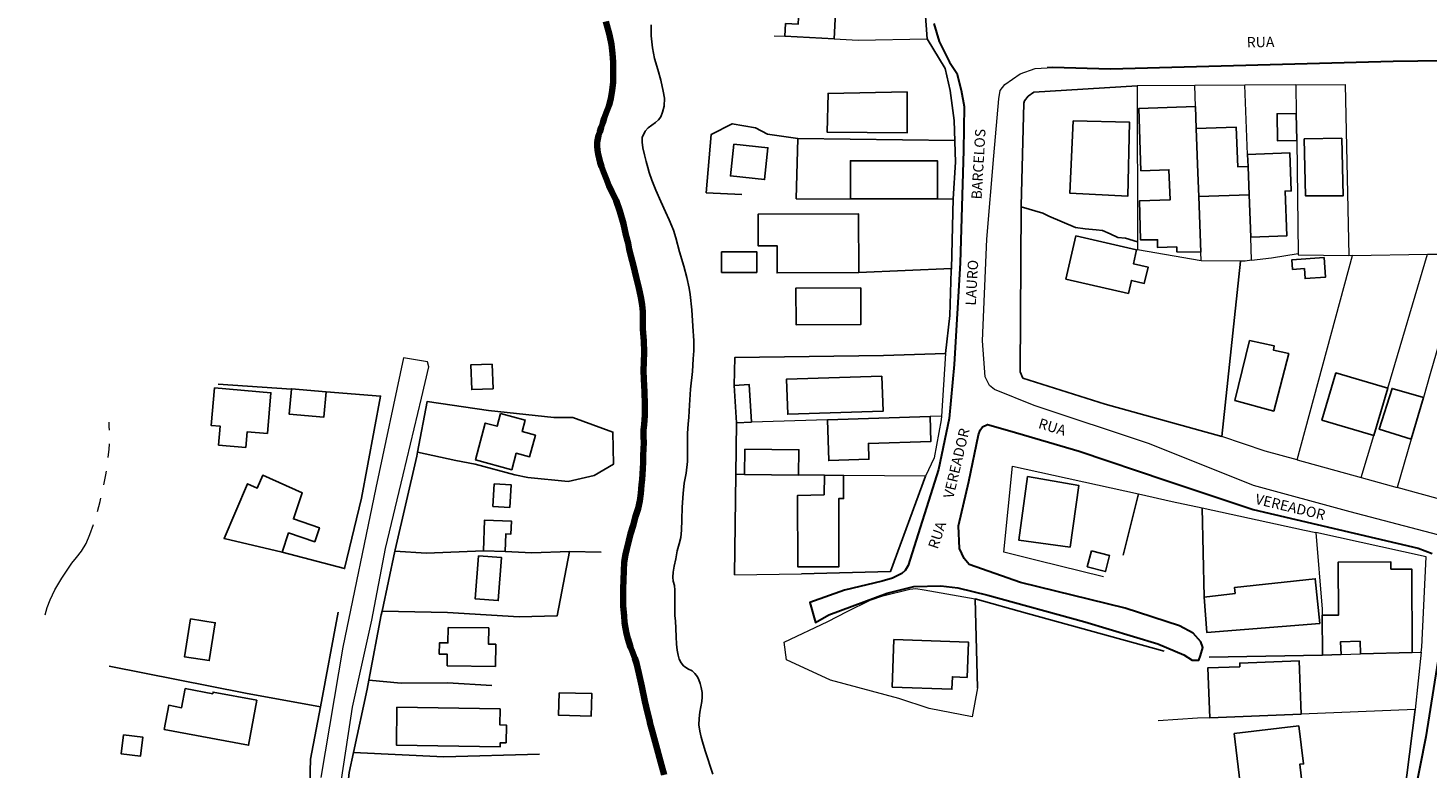
# Model space of a CAD drawing. Units: millimetres. Extents: x 290116 to 293361, y 1677035 to 1680124.
# Drawn here: x 291395 to 291599, y 1677567 to 1677675 of the extents above; entities that cross this region are included whole.
import ezdxf

# ---------------------------------------------------------------- set-up
doc = ezdxf.new("R2010")
doc.units = ezdxf.units.MM
doc.header["$MEASUREMENT"] = 0
doc.header["$PDMODE"] = 2
doc.header["$PDSIZE"] = 2
doc.linetypes.add('Intermitente', pattern=[48, 15, -2, 2, -2, 2, -2, 2, -2, 2, -2, 15])
for name, color, linetype in [('_cotas', 7, 'Continuous'), ('Cerca', 8, 'Cerca'), ('Edificacoes', 2, 'Continuous'), ('Topon_de_Vias', 7, 'Continuous')]:
    doc.layers.add(name, color=color, linetype=linetype)
for name, color, linetype, lineweight in [('LIMITES_MUNICIPAL', 6, 'Continuous', 100), ('Muro_Grade', 8, 'Continuous', 20), ('Pavimentacao_Nao_Asfaltica_Mfio', 10, 'Continuous', 30), ('Pavimentacao_Nao_Asfaltica_S_Mfio', 10, 'Continuous', 15), ('Rio_Intermitente', 5, 'Intermitente', 9), ('Rio_Perene', 5, 'Continuous', 25)]:
    doc.layers.add(name, color=color, linetype=linetype, lineweight=lineweight)
doc.styles.add('Arial', font='arial.ttf', dxfattribs={"height": 1.5})
doc.styles.get("Standard").update_dxf_attribs({"font": 'arial.ttf'})
doc.linetypes.add('Cerca', pattern='A,10,0,["X",Standard,S=1,R=0,X=0,Y=-0.5],0.1', length=10.1)
doc.dimstyles.new('AEROS UPV', dxfattribs={"dimtxt": 2, "dimasz": 2.5, "dimexe": 1.25, "dimexo": 0.625, "dimtad": 1, "dimdsep": 46, "dimtxsty": 'Standard', "dimblk": 'ARCHTICK', "dimcen": 2.5, "dimadec": 0, "dimazin": 0, "dimtfac": 1, "dimtmove": 0, "dimatfit": 3, "dimfxl": 1, "dimtzin": 0, "dimarcsym": 0})

# ---------------------------------------------------------------- blocks, each defined once
blk = doc.blocks.new('_ArchTick')
at = {"color": 0, "linetype": 'Continuous', "const_width": 0.15}
blk.add_lwpolyline([(-0.5, -0.5), (0.5, 0.5)], dxfattribs=at)
blk = doc.blocks.new('*D5')
at = {"layer": '_cotas', "color": 0, "lineweight": -2, "transparency": 16777216}
blk.add_line((290414.29, 1677998.38), (290395.36, 1678000.97), dxfattribs=at)
at = {"layer": 'Defpoints', "color": 0, "transparency": 16777216}
for p in [(290395.36, 1678000.97), (293360.93, 1677595.69)]:
    blk.add_point(p, dxfattribs=at)
at = {"layer": '_cotas', "color": 0, "lineweight": -2, "transparency": 16777216, "xscale": 2.5, "yscale": 2.5, "zscale": 2.5, "rotation": 172.2181374279801}
blk.add_blockref('_ArchTick', (290395.36, 1678000.97), dxfattribs=at)
at = {"layer": '_cotas', "color": 0, "transparency": 16777216, "insert": (290409.99, 1678000.63), "char_height": 2, "attachment_point": 5, "rotation": 352.2181}
blk.add_mtext('R3000', dxfattribs=at)

msp = doc.modelspace()

# ---------------------------------------------------------------- linework, layer by layer
at = {"layer": 'Cerca', "flags": 128}
for points in [[(291524.808, 1677682.908), (291525.64, 1677676.962), (291525.971, 1677673.005)], [(291525.971, 1677673.005), (291528.566, 1677668.687), (291529.301, 1677665.486), (291529.889, 1677661.123), (291530.054, 1677655.061), (291529.709, 1677649.758)], [(291539.632, 1677648.574), (291539.633, 1677648.739), (291539.983, 1677663.644), (291540.117, 1677663.962), (291540.64, 1677664.684), (291541.447, 1677665.232), (291556.46, 1677666.181)], [(291507.177, 1677658.517), (291502.754, 1677659.124), (291501.04, 1677660.042), (291497.63, 1677660.65), (291494.584, 1677659.106), (291493.869, 1677650.622), (291499.054, 1677650.381)], [(291506.923, 1677649.75), (291507.177, 1677658.517)], [(291507.177, 1677658.517), (291529.967, 1677658.228)], [(291529.709, 1677649.758), (291529.469, 1677639.641)], [(291539.632, 1677648.574), (291539.487, 1677624.63), (291539.853, 1677623.7), (291551.806, 1677619.93), (291568.756, 1677615.206)], [(291556.503, 1677643.502), (291554.775, 1677644.038), (291553.649, 1677644.149), (291552.539, 1677644.683), (291551.416, 1677645.152), (291550.511, 1677645.249), (291548.912, 1677645.405), (291547.496, 1677645.564), (291543.64, 1677647.236), (291542.752, 1677647.681), (291539.632, 1677648.574)], [(291516.008, 1677639.051), (291529.469, 1677639.641)], [(291529.469, 1677639.641), (291529.463, 1677639.363), (291529.251, 1677632.775), (291528.625, 1677627.276)], [(291568.756, 1677615.206), (291571.461, 1677640.711)], [(291528.625, 1677627.276), (291519.607, 1677626.976), (291497.992, 1677626.674), (291497.931, 1677622.64)], [(291422.948, 1677622.806), (291433.604, 1677622.099)], [(291432.249, 1677598.404), (291441.32, 1677596.03), (291443.76, 1677606.274), (291446.546, 1677621.089), (291438.625, 1677621.724)], [(291498.182, 1677609.709), (291498.274, 1677617.217)], [(291451.94, 1677612.95), (291451.833, 1677612.377), (291448.65, 1677598.73), (291448.611, 1677598.543)], [(291497.984, 1677595.103), (291498.182, 1677609.709)], [(291525.69, 1677609.449), (291520.628, 1677595.593), (291507.691, 1677595.267)], [(291554.442, 1677597.96), (291556.672, 1677606.866)], [(291565.909, 1677604.84), (291566.199, 1677591.883)], [(291446.776, 1677589.848), (291448.611, 1677598.543)], [(291446.776, 1677589.848), (291456.271, 1677589.648), (291466.699, 1677589.027), (291472.203, 1677589.15), (291474.005, 1677598.524)], [(291461.484, 1677598.616), (291453.207, 1677598.246), (291448.611, 1677598.543)], [(291464.656, 1677598.506), (291468.548, 1677598.304), (291474.005, 1677598.524)], [(291478.583, 1677598.401), (291474.005, 1677598.524)], [(291532.912, 1677591.658), (291533.255, 1677578.714)], [(291560.372, 1677584.026), (291540.509, 1677589.505), (291532.912, 1677591.658)], [(291440.374, 1677589.72), (291437.845, 1677575.965)], [(291444.867, 1677579.818), (291446.658, 1677589.289), (291446.776, 1677589.848)], [(291566.93, 1677583.153), (291583.382, 1677583.474)], [(291437.845, 1677575.965), (291426.939, 1677577.937), (291407.103, 1677581.846)], [(291444.867, 1677579.818), (291444.622, 1677578.522), (291442.618, 1677569.316)], [(291462.713, 1677579.029), (291456.287, 1677579.409), (291449.544, 1677579.367), (291444.867, 1677579.818)], [(291437.845, 1677575.965), (291436.383, 1677568.345), (291436.182, 1677561.057)], [(291594.01, 1677553.928), (291594.436, 1677556.477), (291596.862, 1677575.533)], [(291442.548, 1677558.9), (291441.788, 1677564.526), (291441.987, 1677566.416), (291442.618, 1677569.316)], [(291442.618, 1677569.316), (291455.755, 1677568.657), (291469.66, 1677569.058)]]:
    msp.add_lwpolyline(points, dxfattribs=at)
msp.add_lwpolyline([(291451.94, 1677612.95), (291457.493, 1677611.739), (291460.306, 1677611.176), (291466.051, 1677609.655), (291467.934, 1677609.265), (291473.806, 1677608.703), (291477.601, 1677609.566), (291480.369, 1677611.194), (291480.312, 1677615.863), (291474.474, 1677617.996), (291471.726, 1677617.966), (291462.218, 1677618.985), (291453.324, 1677620.309)], close=True, dxfattribs=at)
at = {"layer": 'Edificacoes', "flags": 128}
for points in [[(291512.428, 1677672.975), (291512.738, 1677678.762), (291507.413, 1677679.048), (291507.201, 1677675.108), (291505.381, 1677675.206), (291505.282, 1677673.359)], [(291523.035, 1677665.302), (291511.551, 1677665.066), (291511.431, 1677659.431), (291523.067, 1677659.342)], [(291565.409, 1677650.071), (291565.7, 1677642), (291562.235, 1677642.04), (291562.206, 1677642.772), (291559.396, 1677642.694), (291559.422, 1677643.801), (291556.938, 1677643.798), (291556.792, 1677649.436), (291561.237, 1677649.597), (291561.078, 1677653.979), (291557.012, 1677653.832), (291556.686, 1677662.857), (291564.936, 1677663.151), (291565.052, 1677659.945), (291565.285, 1677653.5)], [(291579.634, 1677658.233), (291576.832, 1677658.194), (291576.777, 1677662.096), (291579.579, 1677662.136)], [(291547.163, 1677661.058), (291546.695, 1677650.548), (291555.113, 1677650.157), (291555.324, 1677660.896)], [(291565.285, 1677653.5), (291565.409, 1677650.071), (291572.722, 1677650.336), (291572.564, 1677654.45), (291571.066, 1677654.395), (291570.859, 1677660.144), (291565.052, 1677659.945)], [(291497.86, 1677657.694), (291502.83, 1677657.169), (291502.343, 1677652.553), (291497.372, 1677653.077)], [(291586.198, 1677658.582), (291580.724, 1677658.461), (291580.906, 1677650.184), (291586.383, 1677650.166)], [(291527.45, 1677649.757), (291527.448, 1677655.284), (291514.807, 1677655.28), (291514.809, 1677649.753)], [(291572.722, 1677650.336), (291572.564, 1677654.45), (291572.497, 1677656.196), (291578.65, 1677656.419), (291578.85, 1677650.903), (291577.945, 1677650.87), (291578.181, 1677644.357), (291572.959, 1677644.168)], [(291516.008, 1677639.051), (291504.163, 1677638.993), (291504.144, 1677642.929), (291501.421, 1677642.916), (291501.399, 1677647.507), (291515.966, 1677647.579)], [(291547.566, 1677644.36), (291556.387, 1677642.321), (291555.922, 1677640.31), (291558.035, 1677639.822), (291557.487, 1677637.452), (291555.615, 1677637.885), (291555.178, 1677635.993), (291546.116, 1677638.088)], [(291496.094, 1677639.034), (291496.079, 1677642.026), (291501.189, 1677642.051), (291501.204, 1677639.059)], [(291583.619, 1677641.212), (291583.816, 1677638.36), (291580.859, 1677638.156), (291580.758, 1677639.622), (291579.026, 1677639.502), (291578.93, 1677640.888)], [(291516.295, 1677636.826), (291506.879, 1677636.779), (291506.905, 1677631.462), (291516.321, 1677631.508)], [(291572.771, 1677629.154), (291576.355, 1677628.405), (291576.248, 1677627.777), (291578.471, 1677627.278), (291576.307, 1677618.92), (291570.654, 1677620.466)], [(291462.764, 1677625.748), (291459.669, 1677625.636), (291459.8, 1677622.037), (291462.895, 1677622.15)], [(291500.422, 1677617.285), (291498.274, 1677617.217), (291497.931, 1677622.64), (291500.075, 1677622.775)], [(291519.377, 1677623.995), (291519.539, 1677618.898), (291505.693, 1677618.459), (291505.532, 1677623.557)], [(291590.831, 1677615.364), (291583.304, 1677617.6), (291585.342, 1677624.462), (291592.87, 1677622.226)], [(291422.418, 1677622.273), (291430.629, 1677621.564), (291430.12, 1677615.665), (291427.178, 1677615.919), (291426.979, 1677613.62), (291423.022, 1677613.962), (291423.258, 1677616.695), (291421.947, 1677616.808)], [(291433.604, 1677622.099), (291433.609, 1677622.156), (291438.625, 1677621.724), (291438.307, 1677618.026), (291433.29, 1677618.458)], [(291598.038, 1677620.906), (291593.496, 1677622.213), (291591.626, 1677616.262), (291596.269, 1677614.838)], [(291463.994, 1677618.571), (291463.489, 1677616.701), (291461.759, 1677617.168), (291460.356, 1677611.808), (291465.616, 1677610.388), (291466.265, 1677612.789), (291468.205, 1677612.266), (291469.051, 1677615.401), (291467.105, 1677615.927), (291467.559, 1677617.608)], [(291511.466, 1677617.635), (291511.653, 1677611.731), (291517.504, 1677611.917), (291517.431, 1677614.204), (291526.484, 1677614.491), (291526.369, 1677618.108)], [(291499.433, 1677609.697), (291499.468, 1677613.377), (291507.317, 1677613.303), (291507.282, 1677609.623)], [(291432.249, 1677598.404), (291423.829, 1677600.396), (291427.203, 1677608.363), (291428.631, 1677607.732), (291429.447, 1677609.58), (291435.168, 1677607.053), (291433.882, 1677603.242), (291437.678, 1677601.961), (291436.994, 1677599.933), (291433.198, 1677601.214)], [(291511.045, 1677609.588), (291510.974, 1677606.755), (291507.131, 1677606.653), (291507.16, 1677596.285), (291513.141, 1677596.302), (291513.114, 1677606.198), (291513.824, 1677606.2), (291513.815, 1677609.561)], [(291540.554, 1677609.428), (291547.986, 1677608.104), (291546.722, 1677599.157), (291539.294, 1677600.157)], [(291463.072, 1677608.341), (291462.862, 1677605.072), (291465.322, 1677604.913), (291465.532, 1677608.182)], [(291464.656, 1677598.506), (291464.744, 1677601.058), (291465.487, 1677601.032), (291465.553, 1677602.922), (291461.639, 1677603.058), (291461.484, 1677598.616)], [(291549.823, 1677598.609), (291552.461, 1677597.907), (291551.844, 1677595.586), (291549.206, 1677596.287)], [(291460.78, 1677597.89), (291460.313, 1677591.629), (291463.652, 1677591.38), (291464.118, 1677597.641)], [(291583.382, 1677583.474), (291586.074, 1677583.553), (291586.02, 1677585.391), (291588.842, 1677585.473), (291588.895, 1677583.635), (291596.407, 1677583.853), (291596.358, 1677595.961), (291593.324, 1677595.948), (291593.32, 1677597.001), (291585.68, 1677596.97), (291585.711, 1677589.263), (291583.359, 1677589.253)], [(291566.199, 1677591.883), (291566.604, 1677586.729), (291582.976, 1677588.062), (291582.33, 1677594.56), (291570.593, 1677593.262), (291570.683, 1677592.414)], [(291418.923, 1677588.723), (291418.059, 1677583.231), (291421.676, 1677582.662), (291422.54, 1677588.155)], [(291456.37, 1677587.475), (291462.271, 1677587.406), (291462.244, 1677585.048), (291463.281, 1677585.036), (291463.243, 1677581.825), (291456.227, 1677581.908), (291456.247, 1677583.582), (291455.078, 1677583.596), (291455.098, 1677585.236), (291456.344, 1677585.221)], [(291521.123, 1677585.733), (291520.873, 1677578.817), (291529.557, 1677578.503), (291529.622, 1677580.304), (291531.755, 1677580.227), (291531.94, 1677585.342)], [(291567.007, 1677574.367), (291566.725, 1677581.592), (291571.374, 1677581.773), (291571.353, 1677582.297), (291579.988, 1677582.634), (291580.29, 1677574.886)], [(291418.171, 1677578.599), (291422.18, 1677577.85), (291422.225, 1677578.093), (291428.557, 1677576.91), (291427.385, 1677570.365), (291415.121, 1677572.657), (291415.777, 1677576.168), (291417.651, 1677575.818)], [(291472.51, 1677577.984), (291477.256, 1677577.858), (291477.169, 1677574.596), (291472.423, 1677574.722)], [(291448.93, 1677575.885), (291463.923, 1677575.646), (291463.885, 1677573.307), (291464.826, 1677573.293), (291464.785, 1677570.716), (291463.938, 1677570.73), (291463.929, 1677570.156), (291448.843, 1677570.396)], [(291409.191, 1677571.873), (291412.027, 1677571.523), (291411.688, 1677568.778), (291408.852, 1677569.128)], [(291579.969, 1677573.178), (291570.57, 1677572.061), (291571.435, 1677564.785), (291574.85, 1677565.191), (291575.193, 1677562.303), (291580.629, 1677562.949), (291580.076, 1677567.597), (291580.624, 1677567.662)]]:
    msp.add_lwpolyline(points, close=True, dxfattribs=at)
at = {"layer": 'LIMITES_MUNICIPAL'}
msp.add_lwpolyline([(291479.26, 1677675.503), (291479.794, 1677673.595), (291480.083, 1677672.178), (291480.252, 1677670.854), (291480.334, 1677669.595), (291480.357, 1677668.113), (291480.342, 1677666.7), (291480.173, 1677665.484), (291479.993, 1677664.334), (291479.737, 1677663.338), (291479.429, 1677662.489), (291479.05, 1677661.482), (291478.832, 1677660.803), (291478.596, 1677660.128), (291478.385, 1677659.502), (291478.231, 1677658.958), (291478.017, 1677657.974), (291477.999, 1677657.391), (291478.059, 1677656.82), (291478.164, 1677656.233), (291478.307, 1677655.638), (291478.438, 1677655.04), (291478.641, 1677654.429), (291478.934, 1677653.657), (291479.302, 1677652.707), (291479.719, 1677651.676), (291480.143, 1677650.745), (291480.763, 1677649.505), (291481.285, 1677647.972), (291481.833, 1677646.126), (291482.194, 1677644.496), (291482.502, 1677643.315), (291482.686, 1677642.415), (291482.9, 1677641.469), (291483.28, 1677640.036), (291483.689, 1677638.372), (291484.068, 1677636.808), (291484.358, 1677635.468), (291484.568, 1677634.325), (291484.669, 1677633.325), (291484.647, 1677632.345), (291484.666, 1677630.789), (291484.79, 1677629.11), (291484.823, 1677627.453), (291484.816, 1677626.025), (291484.741, 1677624.828), (291484.79, 1677623.543), (291484.895, 1677621.721), (291484.951, 1677619.864), (291484.944, 1677618.289), (291484.846, 1677616.945), (291484.752, 1677616.139), (291484.76, 1677615.197), (291484.79, 1677614.316), (291484.76, 1677613.413), (291484.719, 1677612.444), (291484.692, 1677611.452), (291484.666, 1677610.56), (291484.625, 1677609.723), (291484.531, 1677608.993), (291484.463, 1677608.213), (291484.358, 1677606.939), (291484.215, 1677605.859), (291483.971, 1677604.766), (291483.596, 1677603.593), (291483.239, 1677602.293), (291482.878, 1677601.081), (291482.612, 1677600.058), (291482.304, 1677598.893), (291482.135, 1677598.094), (291481.955, 1677596.967), (291481.868, 1677595.704), (291481.842, 1677594.373), (291481.778, 1677593.064), (291481.793, 1677591.937), (291481.801, 1677590.609), (291481.842, 1677590.064), (291481.925, 1677589.153), (291481.989, 1677588.207), (291482.128, 1677587.354), (291482.278, 1677586.605), (291482.451, 1677585.887), (291482.657, 1677585.234), (291482.86, 1677584.632), (291483.097, 1677584.01), (291483.476, 1677583.01), (291483.746, 1677582.291), (291484.092, 1677580.855), (291484.486, 1677578.889), (291484.937, 1677576.781), (291485.32, 1677575.097), (291485.61, 1677573.997), (291485.733, 1677573.468), (291486.008, 1677572.46), (291486.582, 1677570.317), (291487.202, 1677567.988), (291487.773, 1677566.05)], dxfattribs=at)
at = {"layer": 'Muro_Grade', "flags": 128}
for points in [[(291503.742, 1677673.442), (291505.282, 1677673.359), (291512.428, 1677672.975), (291515.933, 1677672.787), (291525.971, 1677673.005)], [(291564.824, 1677666.232), (291556.46, 1677666.181)], [(291556.46, 1677666.181), (291556.503, 1677643.502)], [(291572.11, 1677666.277), (291564.824, 1677666.232)], [(291565.745, 1677640.769), (291565.7, 1677642), (291565.409, 1677650.071), (291565.285, 1677653.5), (291565.052, 1677659.945), (291564.936, 1677663.151), (291564.824, 1677666.232)], [(291579.52, 1677666.322), (291572.11, 1677666.277)], [(291573.088, 1677640.82), (291572.959, 1677644.168), (291572.722, 1677650.336), (291572.564, 1677654.45), (291572.497, 1677656.196), (291572.11, 1677666.277)], [(291579.52, 1677666.322), (291586.667, 1677666.366), (291587.216, 1677641.49)], [(291579.52, 1677666.322), (291579.579, 1677662.136), (291579.634, 1677658.233), (291579.865, 1677641.814)], [(291506.923, 1677649.75), (291514.809, 1677649.753), (291527.45, 1677649.757), (291529.709, 1677649.758)], [(291556.503, 1677643.502), (291556.505, 1677642.409), (291565.745, 1677640.769)], [(291573.088, 1677640.82), (291575.958, 1677641.166), (291579.865, 1677641.814)], [(291579.682, 1677611.819), (291587.752, 1677641.494)], [(291579.865, 1677641.814), (291579.868, 1677641.592), (291587.216, 1677641.49)], [(291587.752, 1677641.494), (291587.385, 1677641.487), (291587.216, 1677641.49)], [(291587.752, 1677641.494), (291598.65, 1677641.684)], [(291589.012, 1677609.24), (291590.831, 1677615.364), (291592.87, 1677622.226), (291598.65, 1677641.684)], [(291604.122, 1677641.78), (291601.218, 1677631.817), (291599.036, 1677624.33), (291598.038, 1677620.906), (291596.269, 1677614.838), (291594.229, 1677607.798)], [(291598.65, 1677641.684), (291600.743, 1677641.721)], [(291571.461, 1677640.711), (291565.802, 1677640.758), (291565.745, 1677640.769)], [(291573.088, 1677640.82), (291572.143, 1677640.706), (291571.461, 1677640.711)], [(291528.625, 1677627.276), (291528.038, 1677618.16)], [(291498.274, 1677617.217), (291497.931, 1677622.64)], [(291528.038, 1677618.16), (291526.369, 1677618.108), (291511.466, 1677617.635), (291500.422, 1677617.285), (291498.274, 1677617.217)], [(291528.038, 1677618.16), (291528.005, 1677617.657), (291526.962, 1677612.131), (291525.69, 1677609.449)], [(291579.682, 1677611.819), (291575.054, 1677613.099), (291568.756, 1677615.206)], [(291551.547, 1677594.822), (291541.91, 1677597.182), (291537.092, 1677598.434), (291538.341, 1677610.926), (291556.672, 1677606.866)], [(291579.682, 1677611.819), (291589.012, 1677609.24)], [(291525.69, 1677609.449), (291513.815, 1677609.561), (291511.045, 1677609.588), (291507.282, 1677609.623), (291499.433, 1677609.697), (291498.182, 1677609.709)], [(291589.012, 1677609.24), (291594.229, 1677607.798)], [(291556.672, 1677606.866), (291561.546, 1677605.786), (291565.909, 1677604.84)], [(291603.58, 1677605.233), (291597.567, 1677606.876), (291594.229, 1677607.798)], [(291565.909, 1677604.84), (291580.75, 1677601.622), (291582.415, 1677601.257)], [(291582.415, 1677601.257), (291583.355, 1677590.144), (291583.359, 1677589.253), (291583.382, 1677583.474)], [(291597.718, 1677583.891), (291597.79, 1677584.598), (291598.432, 1677597.749), (291582.415, 1677601.257)], [(291497.984, 1677595.103), (291507.691, 1677595.267)], [(291533.255, 1677578.714), (291532.502, 1677574.5), (291526.247, 1677575.696), (291521.858, 1677577.171), (291511.905, 1677579.839), (291505.532, 1677582.772), (291505.187, 1677585.333), (291511.547, 1677588.344), (291514.336, 1677589.787), (291517.655, 1677591.429), (291519.512, 1677592.058), (291523.433, 1677593.051), (291524.319, 1677593.12), (291525.499, 1677592.928), (291532.912, 1677591.658)], [(291583.382, 1677583.474), (291586.074, 1677583.553), (291588.895, 1677583.635), (291596.407, 1677583.853), (291597.718, 1677583.891)], [(291597.718, 1677583.891), (291596.862, 1677575.533)], [(291596.862, 1677575.533), (291580.29, 1677574.886), (291567.007, 1677574.367), (291565.208, 1677574.297), (291559.501, 1677573.89)]]:
    msp.add_lwpolyline(points, dxfattribs=at)
at = {"layer": 'Pavimentacao_Nao_Asfaltica_Mfio', "flags": 128}
for points in [[(291526.922, 1677675.238), (291527.679, 1677672.61), (291529.207, 1677669.6), (291530.279, 1677668.026), (291530.882, 1677665.555), (291531.313, 1677663.153), (291531.215, 1677656.771), (291530.732, 1677640.427), (291529.872, 1677625.687), (291529.17, 1677617.849), (291527.614, 1677610.409), (291523.173, 1677596.487), (291522.782, 1677595.732), (291522.251, 1677595.298), (291520.919, 1677594.634), (291519.423, 1677594.219), (291513.948, 1677592.884), (291508.897, 1677591.085), (291509.757, 1677588.196), (291511.678, 1677589.315), (291520.156, 1677592.476), (291524.032, 1677593.414), (291527.942, 1677593.519), (291530.433, 1677593.242), (291534.782, 1677592.145), (291548.859, 1677588.312), (291559.485, 1677585.11), (291563.26, 1677583.507), (291564.451, 1677582.741), (291565.409, 1677582.731), (291565.659, 1677583.421), (291565.989, 1677584.562), (291565.73, 1677585.391), (291564.589, 1677586.624), (291562.63, 1677587.702), (291554.709, 1677590.292), (291539.519, 1677594.018), (291532.064, 1677596.632), (291531.306, 1677597.481), (291530.659, 1677598.931), (291530.508, 1677602.248), (291532.006, 1677608.675), (291533.404, 1677615.476), (291533.639, 1677616.154), (291533.992, 1677616.646), (291534.734, 1677616.956), (291537.952, 1677616.02), (291548.032, 1677613.092), (291560.678, 1677608.805), (291573.317, 1677604.635), (291597.29, 1677598.977), (291599.318, 1677598.235)], [(291611.454, 1677669.943), (291593.663, 1677669.68), (291552.61, 1677668.605), (291544.177, 1677668.833), (291543.378, 1677668.784)], [(291601.1, 1677588.703), (291598.38, 1677571.599), (291594.123, 1677550.049), (291593.981, 1677548.59), (291594.143, 1677546.782), (291594.495, 1677545.195), (291595.218, 1677543.636), (291595.955, 1677542.822), (291597.142, 1677541.861), (291599.659, 1677540.338)]]:
    msp.add_lwpolyline(points, dxfattribs=at)
at = {"layer": 'Pavimentacao_Nao_Asfaltica_S_Mfio', "flags": 128}
for points in [[(291600.135, 1677600.924), (291587.422, 1677604.291), (291573.37, 1677608.107), (291558.273, 1677614.169), (291541.485, 1677619.715), (291535.73, 1677622.07), (291535.027, 1677622.637), (291534.4, 1677623.869), (291533.972, 1677629.119), (291534.646, 1677643.909), (291535.624, 1677655.992), (291536.359, 1677664.272), (291536.573, 1677665.48), (291537.224, 1677666.377), (291539.466, 1677667.921), (291541.623, 1677668.674), (291543.378, 1677668.784)], [(291440.856, 1677565.37), (291442.484, 1677575.88), (291445.275, 1677588.553), (291447.248, 1677598.962), (291449.842, 1677609.668), (291452.49, 1677620.773), (291453.586, 1677625.315), (291453.354, 1677626.046), (291449.892, 1677626.654), (291445.853, 1677607.746), (291441.093, 1677584.611), (291437.881, 1677565.691)]]:
    msp.add_lwpolyline(points, dxfattribs=at)
at = {"layer": 'Rio_Intermitente', "flags": 128}
msp.add_lwpolyline([(291397.811, 1677589.291), (291398.123, 1677590.391), (291398.532, 1677591.49), (291399.237, 1677592.948), (291400.228, 1677594.63), (291401.223, 1677596.108), (291401.722, 1677596.821), (291402.391, 1677597.647), (291403.123, 1677598.577), (291403.761, 1677599.657), (291404.32, 1677600.995), (291404.875, 1677602.485), (291405.419, 1677604.248), (291405.828, 1677605.787), (291406.068, 1677606.883), (291406.331, 1677608.04), (291406.65, 1677609.642), (291406.95, 1677611.725), (291407.13, 1677613.369), (291407.152, 1677614.086), (291407.163, 1677614.792), (291407.189, 1677615.344), (291407.167, 1677615.985), (291407.11, 1677616.691), (291407.113, 1677617.322)], dxfattribs=at)
at = {"layer": 'Rio_Perene', "flags": 128}
for points in [[(291479.26, 1677675.503), (291479.794, 1677673.595), (291480.083, 1677672.178), (291480.252, 1677670.854), (291480.334, 1677669.595), (291480.357, 1677668.113), (291480.342, 1677666.7), (291480.173, 1677665.484), (291479.993, 1677664.334), (291479.737, 1677663.338), (291479.429, 1677662.489), (291479.05, 1677661.482), (291478.832, 1677660.803), (291478.596, 1677660.128), (291478.385, 1677659.502), (291478.231, 1677658.958), (291478.017, 1677657.974), (291477.999, 1677657.391), (291478.059, 1677656.82), (291478.164, 1677656.233), (291478.307, 1677655.638), (291478.438, 1677655.04), (291478.641, 1677654.429), (291478.934, 1677653.657), (291479.302, 1677652.707), (291479.719, 1677651.676), (291480.143, 1677650.745), (291480.763, 1677649.505), (291481.285, 1677647.972), (291481.833, 1677646.126), (291482.194, 1677644.496), (291482.502, 1677643.315), (291482.686, 1677642.415), (291482.9, 1677641.469), (291483.28, 1677640.036), (291483.689, 1677638.372), (291484.068, 1677636.808), (291484.358, 1677635.468), (291484.568, 1677634.325), (291484.669, 1677633.325), (291484.647, 1677632.345), (291484.666, 1677630.789), (291484.79, 1677629.11), (291484.823, 1677627.453), (291484.816, 1677626.025), (291484.741, 1677624.828), (291484.79, 1677623.543), (291484.895, 1677621.721), (291484.951, 1677619.864), (291484.944, 1677618.289), (291484.846, 1677616.945), (291484.752, 1677616.138), (291484.76, 1677615.197), (291484.79, 1677614.316), (291484.76, 1677613.413), (291484.719, 1677612.444), (291484.692, 1677611.452), (291484.666, 1677610.56), (291484.625, 1677609.723), (291484.531, 1677608.993), (291484.463, 1677608.213), (291484.358, 1677606.939), (291484.215, 1677605.859), (291483.971, 1677604.766), (291483.596, 1677603.593), (291483.239, 1677602.293), (291482.878, 1677601.081), (291482.612, 1677600.058), (291482.304, 1677598.893), (291482.135, 1677598.094), (291481.955, 1677596.967), (291481.868, 1677595.704), (291481.842, 1677594.373), (291481.778, 1677593.064), (291481.793, 1677591.937), (291481.801, 1677590.609), (291481.842, 1677590.064), (291481.925, 1677589.153), (291481.989, 1677588.207), (291482.128, 1677587.354), (291482.278, 1677586.605), (291482.451, 1677585.887), (291482.657, 1677585.234), (291482.86, 1677584.632), (291483.097, 1677584.01), (291483.476, 1677583.009), (291483.746, 1677582.291), (291484.092, 1677580.855), (291484.486, 1677578.889), (291484.937, 1677576.781), (291485.32, 1677575.097), (291485.61, 1677573.997), (291485.733, 1677573.468), (291486.008, 1677572.46), (291486.582, 1677570.317), (291487.202, 1677567.988), (291487.773, 1677566.05)], [(291485.866, 1677675.032), (291485.856, 1677673.406), (291486.063, 1677671.689), (291486.364, 1677670.121), (291486.818, 1677668.533), (291487.262, 1677666.996), (291487.623, 1677665.374), (291487.792, 1677664.348), (291487.759, 1677663.207), (291487.511, 1677662.346), (291487.275, 1677661.666), (291486.937, 1677661.221), (291486.494, 1677660.845), (291485.957, 1677660.449), (291485.424, 1677660.065), (291484.973, 1677659.574), (291484.564, 1677658.633), (291484.542, 1677657.995), (291484.666, 1677657.154), (291484.906, 1677656.139), (291485.136, 1677655.174), (291485.388, 1677654.302), (291485.572, 1677653.568), (291485.963, 1677652.476), (291486.545, 1677650.996), (291487.244, 1677649.381), (291487.936, 1677647.867), (291488.477, 1677646.691), (291488.875, 1677645.791), (291489.108, 1677645.191), (291489.465, 1677644.065), (291489.988, 1677642.024), (291490.627, 1677639.964), (291491.055, 1677638.296), (291491.36, 1677636.77), (291491.537, 1677635.829), (291491.747, 1677633.63), (291491.932, 1677631.236), (291492.06, 1677629.138), (291492.068, 1677627.655), (291491.978, 1677626.51), (291491.851, 1677624.681), (291491.57, 1677622.095), (291491.417, 1677619.763), (291491.32, 1677618.049), (291491.256, 1677617.023), (291491.151, 1677615.717), (291491.137, 1677613.65), (291491.122, 1677611.59), (291490.965, 1677609.915), (291490.665, 1677608.417), (291490.511, 1677606.937), (291490.354, 1677604.939), (291490.317, 1677603.118), (291490.276, 1677601.631), (291490.153, 1677600.528), (291489.943, 1677599.645), (291489.635, 1677598.623), (291489.421, 1677597.436), (291489.211, 1677596.398), (291489.061, 1677595.507), (291489.012, 1677594.758), (291489.069, 1677594.208), (291489.227, 1677593.555), (291489.287, 1677592.909), (291489.314, 1677591.899), (291489.284, 1677590.838), (291489.303, 1677589.881), (291489.311, 1677589.174), (291489.39, 1677588.432), (291489.458, 1677587.326), (291489.484, 1677586.123), (291489.545, 1677585.062), (291489.639, 1677584.167), (291489.785, 1677583.448), (291489.943, 1677582.864), (291490.225, 1677582.322), (291490.571, 1677581.899), (291491.202, 1677581.445), (291491.84, 1677581.168), (291492.216, 1677580.806), (291492.577, 1677580.322), (291492.795, 1677579.868), (291492.986, 1677579.349), (291493.148, 1677578.73), (291493.249, 1677578.05), (291493.28, 1677577.366), (291493.212, 1677576.721), (291493.085, 1677575.968), (291492.927, 1677575.153), (291492.826, 1677574.273), (291492.8, 1677573.332), (291492.947, 1677572.406), (291493.138, 1677571.533), (291493.402, 1677570.519), (291493.774, 1677569.423), (291494.071, 1677568.412), (291494.417, 1677567.321), (291494.834, 1677566.156)]]:
    msp.add_lwpolyline(points, dxfattribs=at)

# ---------------------------------------------------------------- texts
at = {"layer": 'Topon_de_Vias', "style": 'Arial'}
for s, rotation, p in [('RUA', 0.93753, (291572.391, 1677671.741)), ('BARCELOS', 86.73788, (291533.863, 1677649.632)), ('LAURO', 86.73788, (291533.007, 1677634.197)), ('RUA', 343.32171, (291541.991, 1677616.469)), ('VEREADOR', 76.65644, (291529.736, 1677606.121)), ('VEREADOR', 346.60615, (291573.498, 1677605.461)), ('RUA', 71.32086, (291527.471, 1677598.757))]:
    msp.add_text(s, height=1.5, rotation=rotation, dxfattribs=at).set_placement(p)

# ---------------------------------------------------------------- dimensions: what is measured, and where the dimension line sits
at = {"layer": '_cotas'}
dim = msp.add_radius_dim(center=(293360.93, 1677595.693), mpoint=(290395.356, 1678000.97), text='R3000', dimstyle='AEROS UPV', dxfattribs=at)
dim.commit()
dim.dimension.update_dxf_attribs({"geometry": '*D5', "text_midpoint": (290409.763, 1677999.001), "dimtype": 164})

doc.saveas('drawing.dxf')
